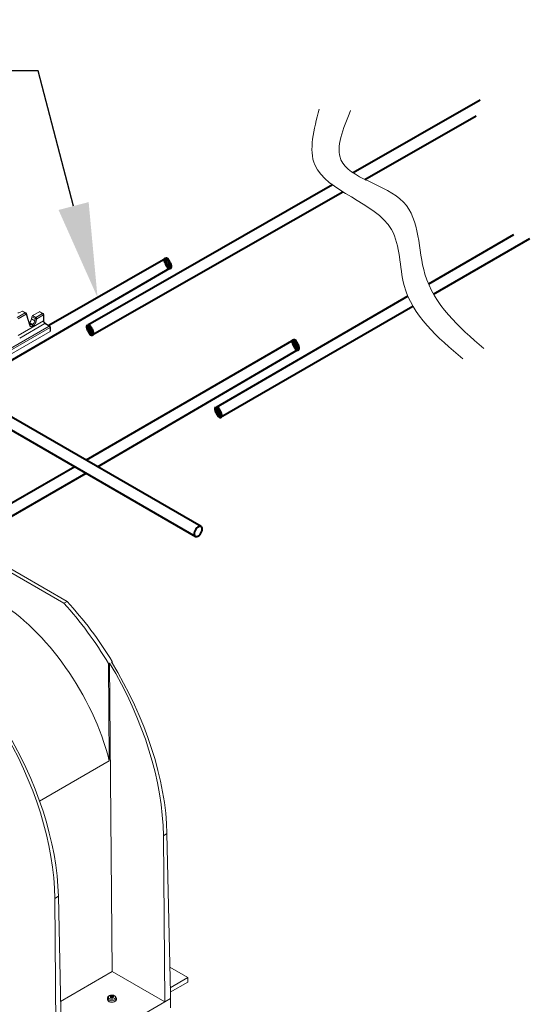
# Model space of a CAD drawing. Units: millimetres. Extents: x -7475 to 17909, y 0 to 2520.
# Drawn here: x 612 to 839, y 1099 to 1537 of the extents above; entities that cross this region are included whole.
import ezdxf
from ezdxf import colors
from ezdxf.entities.mleader import LeaderData, LeaderLine
from ezdxf.math import Vec2, Vec3

# ---------------------------------------------------------------- set-up
doc = ezdxf.new("R2010")
doc.units = ezdxf.units.MM
doc.header["$LTSCALE"] = 0.5
doc.layers.add('HAURATON_Isometrie', color=9, linetype='Continuous', lineweight=5)
doc.layers.add('HAURATON_Product_Contour', color=7, linetype='Continuous', lineweight=40)
doc.layers.add('HAURATON_Text_Macro', color=112, linetype='Continuous')
doc.styles.get("Standard").update_dxf_attribs({"font": 'arial.ttf'})

msp = doc.modelspace()

# ---------------------------------------------------------------- linework, layer by layer
at = {"layer": 'HAURATON_Isometrie', "color": 9}
for p, q in [((610.792, 1404.469), (614.329, 1406.51)), ((614.682, 1405.92), (611.145, 1403.878)), ((612.894, 1407.339), (611.853, 1406.738)), ((614.329, 1406.51), (612.894, 1407.339)), ((614.579, 1406.535), (613.15, 1407.36)), ((616.159, 1401.171), (614.682, 1405.92)), ((616.283, 1401.502), (614.807, 1406.251)), ((617.284, 1404.828), (617.129, 1403.864)), ((618.705, 1404.007), (617.284, 1404.828)), ((620.603, 1407.062), (617.612, 1405.335)), ((617.612, 1405.335), (619.046, 1404.507)), ((619.046, 1404.507), (622.038, 1406.234)), ((622.391, 1405.643), (619.399, 1403.916)), ((622.038, 1406.234), (620.603, 1407.062)), ((622.288, 1406.259), (620.858, 1407.084)), ((622.391, 1402.998), (622.391, 1405.643)), ((622.538, 1403.18), (622.538, 1405.826)), ((607.693, 1390.688), (624.98, 1400.668)), ((611.145, 1396.506), (622.391, 1402.998)), ((623.044, 1401.786), (611.851, 1395.325)), ((616.145, 1402.341), (616.041, 1402.28)), ((617.58, 1401.512), (616.145, 1402.341)), ((617.226, 1401.308), (616.15, 1401.93)), ((618.55, 1403.043), (617.129, 1403.864)), ((617.226, 1401.308), (617.58, 1401.512)), ((617.933, 1400.922), (617.58, 1400.718)), ((618.55, 1403.043), (618.705, 1404.007)), ((619.399, 1403.916), (619.244, 1402.952)), ((624.98, 1400.668), (623.044, 1401.786)), ((625.23, 1400.693), (623.294, 1401.811)), ((625.48, 1398.541), (625.48, 1400.26)), ((451.526, 1299.74), (625.334, 1400.077)), ((625.334, 1398.336), (593.802, 1380.133)), ((625.334, 1398.336), (625.334, 1400.077)), ((587.812, 1304.382), (632.953, 1278.323)), ((601.406, 1294.902), (631.538, 1277.507)), ((631.538, 1277.507), (632.953, 1278.323)), ((652.618, 1251.434), (653.006, 1251.659)), ((653.026, 1250.767), (653.006, 1251.659)), ((651.766, 1250.943), (651.362, 1250.71)), ((651.685, 1207.479), (651.362, 1250.71)), ((652.994, 1113.857), (651.766, 1250.943)), ((651.685, 1207.479), (620.693, 1189.588)), ((675.698, 1174.224), (677.305, 1175.152)), ((675.698, 1174.224), (676.36, 1100.368)), ((677.305, 1175.152), (678.798, 1104.268)), ((627.438, 1146.364), (629.031, 1147.283)), ((629.031, 1147.283), (630.575, 1073.937)), ((627.438, 1146.364), (628.1, 1072.508)), ((686.613, 1111.186), (678.554, 1115.838)), ((652.994, 1113.857), (630.013, 1100.591)), ((676.36, 1100.368), (652.994, 1113.857)), ((686.613, 1111.186), (678.748, 1106.645)), ((686.613, 1109.144), (678.79, 1104.628)), ((686.613, 1111.186), (686.613, 1109.144)), ((652.034, 1102.784), (652.038, 1102.668)), ((652.375, 1102.24), (652.365, 1102.884)), ((652.424, 1102.918), (652.435, 1102.253)), ((652.551, 1102.438), (652.545, 1103.079)), ((652.704, 1103.104), (652.71, 1102.462)), ((652.97, 1102.336), (652.974, 1103.003)), ((653.055, 1102.99), (653.051, 1102.323)), ((653.387, 1102.402), (653.402, 1102.996)), ((653.456, 1102.75), (653.448, 1102.411)), ((653.479, 1102.711), (653.473, 1102.414)), ((678.798, 1104.268), (678.835, 1101.797)), ((676.36, 1100.368), (630.575, 1073.937)), ((650.873, 1102.021), (650.873, 1101.368)), ((652.179, 1102.289), (652.179, 1102.268)), ((652.246, 1102.221), (652.239, 1102.519)), ((652.248, 1102.221), (652.241, 1102.531)), ((652.551, 1102.438), (652.435, 1102.253)), ((652.97, 1102.336), (652.71, 1102.462)), ((653.264, 1102.345), (653.051, 1102.323)), ((653.702, 1102.446), (653.705, 1102.526)), ((654.823, 1101.368), (654.823, 1102.021)), ((678.835, 1101.797), (676.36, 1100.368)), ((678.835, 1097.714), (678.835, 1101.797))]:
    msp.add_line(p, q, dxfattribs=at)
at = {"layer": 'HAURATON_Isometrie', "color": 9, "flags": 128}
for points in [[(616.456, 1401.253), (616.356, 1401.344), (616.283, 1401.502)], [(654.131, 1103.08), (653.875, 1103.204), (653.36, 1103.35), (652.807, 1103.394), (652.255, 1103.335), (651.741, 1103.17), (651.299, 1102.89), (651.029, 1102.572), (650.891, 1102.21), (650.895, 1102.023)], [(653.987, 1103.102), (654.308, 1102.838), (654.453, 1102.526), (654.404, 1102.204), (654.168, 1101.911), (653.772, 1101.683), (653.265, 1101.547), (652.708, 1101.518), (652.168, 1101.602), (651.71, 1101.787), (651.389, 1102.052), (651.244, 1102.364), (651.293, 1102.685), (651.529, 1102.978), (651.925, 1103.206), (652.432, 1103.343), (652.989, 1103.371), (653.529, 1103.287), (653.987, 1103.102)], [(651.992, 1102.693), (651.975, 1102.706), (651.968, 1102.723), (651.973, 1102.742), (651.989, 1102.76), (652.013, 1102.775), (652.034, 1102.784)], [(653.402, 1102.996), (653.436, 1102.992), (653.467, 1102.984), (653.494, 1102.971), (653.512, 1102.956), (653.519, 1102.94), (653.518, 1102.929)], [(654.823, 1102.025), (654.811, 1101.894), (654.659, 1101.565), (654.345, 1101.278), (653.899, 1101.056), (653.36, 1100.92), (652.775, 1100.882), (652.196, 1100.945), (651.676, 1101.104), (651.259, 1101.344), (650.984, 1101.645), (650.875, 1101.979), (650.873, 1102.022)], [(654.823, 1101.368), (654.811, 1101.24), (654.659, 1100.912), (654.345, 1100.624), (653.899, 1100.403), (653.36, 1100.267), (652.775, 1100.229), (652.196, 1100.292), (651.676, 1100.451), (651.259, 1100.691), (650.984, 1100.992), (650.875, 1101.325), (650.873, 1101.368)], [(654.723, 1101.269), (654.7, 1101.117), (654.519, 1100.795), (654.174, 1100.521), (653.7, 1100.322), (653.142, 1100.217), (652.555, 1100.217), (651.997, 1100.322), (651.523, 1100.521), (651.178, 1100.795), (650.997, 1101.117), (650.979, 1101.373)], [(652.295, 1102.223), (652.261, 1102.219), (652.229, 1102.223), (652.203, 1102.235), (652.185, 1102.252), (652.178, 1102.273), (652.179, 1102.289)], [(653.705, 1102.526), (653.722, 1102.506), (653.728, 1102.484), (653.724, 1102.465), (653.708, 1102.449), (653.684, 1102.438), (653.663, 1102.434)]]:
    msp.add_lwpolyline(points, dxfattribs=at)
at = {"layer": 'HAURATON_Isometrie', "color": 9}
for centre, radius, start, end in [((614.476, 1406.303), 0.254, 65.98287, 125.32759), ((613.911, 1405.859), 0.774, 4.46649, 57.26592), ((614.329, 1406.102), 0.5, 17.2718, 60.00269), ((614.48, 1406.184), 0.333, 307.3249, 11.47367), ((622.184, 1406.031), 0.25, 65.50954, 125.80092), ((621.619, 1405.583), 0.774, 4.46649, 57.26592), ((622.038, 1405.826), 0.5, 0, 60.00269), ((622.312, 1405.857), 0.227, 290.13462, 352.17637), ((615.957, 1401.436), 0.333, 307.3249, 11.47367), ((616.808, 1400.657), 0.774, 4.46649, 57.26592), ((617.162, 1400.861), 0.774, 4.46649, 57.26592), ((619.035, 1404.055), 1.122, 244.35171, 280.72399), ((619.472, 1403.85), 0.784, 122.93391, 168.37221), ((619.19, 1405.019), 1.122, 244.35171, 280.72399), ((618.628, 1403.856), 0.774, 4.46649, 57.26592), ((622.312, 1403.211), 0.227, 290.13462, 352.17637), ((624.208, 1403.21), 1.671, 181.0017, 236.82841), ((623.19, 1401.583), 0.25, 65.50954, 125.80092), ((625.127, 1400.465), 0.25, 65.50954, 125.80092), ((624.562, 1400.017), 0.774, 4.46649, 57.26592), ((624.98, 1400.26), 0.5, 0, 60.00269), ((625.255, 1400.291), 0.227, 290.13462, 352.17637), ((650.357, 1099.503), 3.584, 58.72626, 62.86263), ((653.826, 1097.433), 5.644, 105.0101, 108.51608), ((652.346, 1102.986), 0.104, 280.5899, 319.40473), ((654.893, 1101.19), 3.013, 141.17378, 145.00665), ((652.647, 1102.947), 0.167, 70.10461, 127.48147), ((651.437, 1099.292), 4.016, 67.5099, 71.62299), ((653.044, 1103.19), 0.2, 249.26284, 273.15108), ((653.311, 1097.534), 5.463, 89.04043, 92.67906), ((653.503, 1102.751), 0.0461, 170.62385, 239.17308), ((658, 1101.243), 4.789, 159.38559, 161.55026), ((650.433, 1098.776), 4.977, 48.89003, 52.25609), ((653.691, 1102.048), 1.122, 358.90525, 66.93427), ((661.328, 1100.006), 9.43, 164.53923, 165.98388), ((652.199, 1102.529), 0.0418, 346.50736, 63.28956), ((653.547, 1096.464), 5.894, 98.84092, 102.27121), ((652.663, 1102.157), 0.132, 62.90576, 99.50817), ((650.127, 1097.585), 5.36, 57.67193, 61.02885), ((653.059, 1102.21), 0.116, 235.20443, 322.38164), ((658.735, 1099.219), 6.301, 150.10147, 152.38926), ((653.338, 1102.315), 0.0793, 94.20097, 145.79366), ((654.124, 1097.256), 5.199, 95.08997, 98.76074)]:
    msp.add_arc(centre, radius, start, end, dxfattribs=at)
for centre, major_axis, ratio, start_param, end_param in [((611.147, 1407.148), (1, 0), 0.5788711, 4.6041829, 5.4964176), ((612.913, 1406.92), (0.229, 0.445), 0.6067559, 6.2541113, 7.0394282), ((617.63, 1404.916), (0.229, 0.445), 0.6067559, 0.7562429, 2.0652398), ((620.621, 1406.643), (0.229, 0.445), 0.6067559, 6.2541113, 7.0394282), ((616.09, 1403.598), (0.687, 1.334), 0.6067559, 3.8978355, 5.2068325), ((617.505, 1402.394), (0.917, 1.779), 0.6067559, 2.5888386, 3.8978355), ((617.152, 1402.576), (0.665, 1.347), 0.6161016, 3.1042117, 3.8868016), ((617.506, 1402.78), (0.665, 1.347), 0.6161016, 3.8868016, 5.1957985), ((617.859, 1402.598), (0.917, 1.779), 0.6067559, 3.8978355, 5.2068325), ((623.1, 1402.635), (-0.435, 0.902), 0.6206787, 0.8837298, 2.4021662), ((624.98, 1398.541), (0.5, 0), 0.5788711, 5.4964176, 6.2831853), ((599.924, 1215.862), (-38.235, 67.414), 0.5823971, 4.2750062, 5.483982), ((602.535, 1217.369), (-53.914, 91.797), 0.572322, 4.7500346, 5.0688998), ((599.924, 1215.862), (-52.52, 92.601), 0.5823971, 4.758764, 5.0776292), ((602.05, 1217.089), (-53.777, 91.876), 0.5733374, 3.9410826, 4.7508803), ((600.424, 1216.151), (-52.662, 92.52), 0.5813976, 3.9480657, 4.7578635), ((552.164, 1188.291), (-52.662, 92.52), 0.5813976, 3.9480657, 4.7578635), ((553.775, 1189.221), (-53.777, 91.876), 0.5733374, 3.9410826, 4.7508803), ((652.645, 1102.418), (0.1, 0), 0.5775191, 0.873179, 2.7924754), ((653.034, 1102.38), (0.1, 0), 0.5773804, 4.014301, 4.8866928)]:
    msp.add_ellipse(centre, major_axis=major_axis, ratio=ratio, start_param=start_param, end_param=end_param, dxfattribs=at)
at = {"layer": 'HAURATON_Product_Contour'}
for p, q in [((816.413, 1501.055), (760.093, 1468.752)), ((765.219, 1465.879), (814.76, 1494.116)), ((750.823, 1463.434), (642.103, 1401.076)), ((644.014, 1396.796), (755.474, 1460.325)), ((831.292, 1441.248), (793.537, 1419.332)), ((795.759, 1414.891), (838.567, 1439.596)), ((676.747, 1430.716), (624.833, 1400.922)), ((602.332, 1382.159), (678.637, 1426.402)), ((784.338, 1413.992), (699.141, 1364.537)), ((701.116, 1360.272), (786.556, 1409.58)), ((733.663, 1394.512), (641.359, 1341.068)), ((646.36, 1338.181), (735.552, 1390.23)), ((590.784, 1364.491), (689.959, 1307.238)), ((692.459, 1311.568), (605.202, 1361.941)), ((636.359, 1338.181), (552.971, 1290.042)), ((557.971, 1287.155), (641.359, 1335.294))]:
    msp.add_line(p, q, dxfattribs=at)
at = {"layer": 'HAURATON_Product_Contour', "flags": 128}
msp.add_lwpolyline([(692.977, 1310.424), (692.911, 1310.937), (692.719, 1311.336), (692.416, 1311.592), (692.022, 1311.685), (691.569, 1311.61), (691.088, 1311.37), (690.617, 1310.985), (690.19, 1310.483), (689.838, 1309.9), (689.588, 1309.281), (689.458, 1308.67), (689.458, 1308.114), (689.588, 1307.654), (689.838, 1307.323), (690.19, 1307.147), (690.617, 1307.138), (691.088, 1307.297), (691.569, 1307.612), (692.022, 1308.06), (692.416, 1308.608), (692.719, 1309.215), (692.911, 1309.835), (692.977, 1310.424)], dxfattribs=at)
at = {"layer": 'HAURATON_Product_Contour', "lineweight": 70}
for centre in [(677.692, 1428.559), (643.121, 1398.969), (734.534, 1392.337), (700.165, 1362.436)]:
    msp.add_ellipse(centre, major_axis=(-0.945, 2.157), ratio=0.3087092, dxfattribs=at)
at = {"layer": 'HAURATON_Product_Contour', "lineweight": 13}
for points in [[(744.991, 1497.09), (743.007, 1472.308), (777.065, 1443.561), (782.686, 1418.779), (808.808, 1386.067)], [(758.879, 1496.429), (754.58, 1474.621), (782.355, 1455.787), (791.944, 1423.736), (818.066, 1390.693)]]:
    msp.add_spline(points, degree=3, dxfattribs=at)

# ---------------------------------------------------------------- leaders
at = {"layer": 'HAURATON_Text_Macro'}
ml = msp.add_multileader_mtext('Standard', dxfattribs=at)
ml.set_content("\\A1;Couler le béton en couches successives et prendre les précautions nécessaires afin d'éviter que le caniveau ne remonte sous l'effet de la poussée du béton lors du coulage.", color=256)
ml.set_leader_properties()
ml.build(insert=Vec2(0, 0))
ml.multileader.update_dxf_attribs({"dogleg_length": 2, "arrow_head_size": 42, "scale": 12})
ctx = ml.context
ctx.base_point, ctx.scale, ctx.char_height, ctx.arrow_head_size, ctx.landing_gap_size, ctx.plane_origin = Vec3(65.57, 2080.327), 12, 36, 42, 24, Vec3(2691.312, 1406.238)
ctx.text_align_type = 2
notes = []
notes.append((ctx, [(1, (1, 1, 0), (768.184, 2080.327), (-1, 0), 24, [(2, [(1568.935, 1690.592), (1560.669, 1246.406), (1546.202, 961.769)], 0, [])])]))
ctx.mtext.insert, ctx.mtext.width, ctx.mtext.alignment, ctx.mtext.flow_direction = Vec3(720.184, 2103.619), 682.92951, 3, 5
ml = msp.add_multileader_mtext('Standard', dxfattribs=at)
ml.set_content('HA 10 longueur mini 2m', color=256)
ml.set_leader_properties()
ml.build(insert=Vec2(0, 0))
ml.multileader.update_dxf_attribs({"dogleg_length": 2, "arrow_head_size": 42, "scale": 12})
ctx = ml.context
ctx.base_point, ctx.scale, ctx.char_height, ctx.arrow_head_size, ctx.landing_gap_size, ctx.plane_origin = Vec3(252.399, 1514.119), 12, 20, 42, 24, Vec3(377.25, 1655.855)
ctx.text_align_type = 2
notes.append((ctx, [(1, (1, 1, 0), (620.088, 1514.119), (-1, 0), 24, [(0, [(646.448, 1413.4)], 0, [])])]))
ctx.mtext.insert, ctx.mtext.width, ctx.mtext.alignment, ctx.mtext.flow_direction = Vec3(572.088, 1527.059), 507.724, 3, 5
for ctx, leaders in notes:
    for number, flags, end, landing, length, lines in leaders:
        leader = LeaderData()
        leader.index, (leader.has_last_leader_line, leader.has_dogleg_vector, leader.attachment_direction) = number, flags
        leader.last_leader_point, leader.dogleg_vector, leader.dogleg_length = Vec3(end), Vec3(landing), length
        for number, points, colour, breaks in lines:
            line = LeaderLine()
            line.index, line.vertices, line.color, line.breaks = number, Vec3.list(points), colors.encode_raw_color(colour), breaks
            leader.lines.append(line)
        ctx.leaders.append(leader)

doc.saveas('drawing.dxf')
